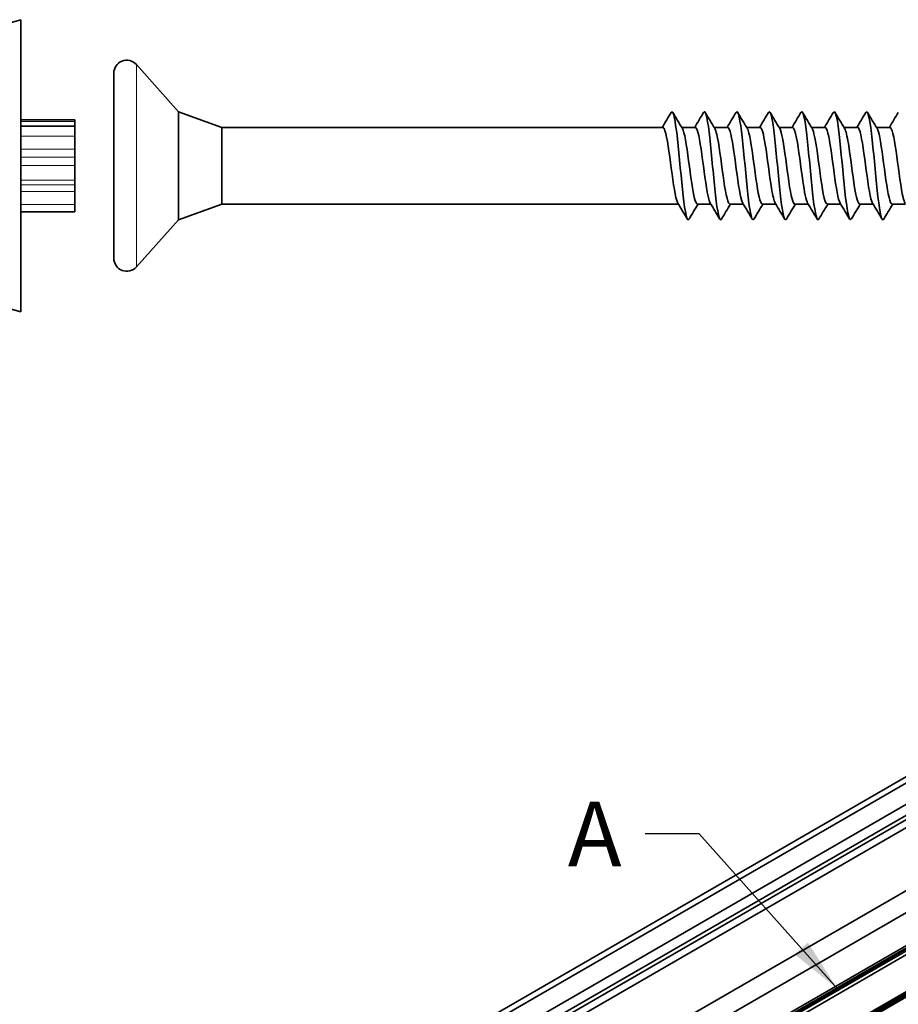
# Model space of a CAD drawing. Units: millimetres. Extents: x 0 to 420, y 0 to 297.
# Drawn here: x 40 to 81, y 129 to 175 of the extents above; entities that cross this region are included whole.
import ezdxf

# ---------------------------------------------------------------- set-up
doc = ezdxf.new("R2010")
doc.units = ezdxf.units.MM
for name, color, linetype, lineweight in [('Arêtes tangentes visibles(ISO)', 7, 'Continuous', 18), ('Arêtes visibles(ISO)', 7, 'Continuous', 35), ('Symboles(ISO)', 7, 'Continuous', 18)]:
    doc.layers.add(name, color=color, linetype=linetype, lineweight=lineweight)
doc.styles.add('MANTION', font='arial.ttf')
doc.dimstyles.new('MANTION$7', dxfattribs={"dimtxt": 3, "dimasz": 2.5, "dimexe": 3, "dimexo": 1, "dimgap": 0.762, "dimtad": 1, "dimrnd": 1e-08, "dimtxsty": 'MANTION', "dimcen": 0.09, "dimdle": 10, "dimclrd": 7, "dimclre": 7, "dimclrt": 256, "dimazin": 2, "dimtfac": 0.5, "dimtmove": 0, "dimatfit": 3, "dimfxl": 1, "dimtolj": 1, "dimlwd": 25, "dimlwe": 25, "dimarcsym": 0})

msp = doc.modelspace()

# ---------------------------------------------------------------- linework, layer by layer
at = {"layer": 'Arêtes tangentes visibles(ISO)'}
for p, q in [((45.622, 163.093), (45.622, 172.445)), ((42.775, 169.808), (40.275, 169.808)), ((42.775, 169.14), (40.275, 169.14)), ((42.775, 168.542), (40.275, 168.542)), ((42.775, 168.168), (40.275, 168.168)), ((42.775, 167.785), (40.275, 167.785)), ((42.775, 167.101), (40.275, 167.101)), ((42.775, 166.885), (40.275, 166.885)), ((42.775, 166.575), (40.275, 166.575)), ((42.775, 165.977), (40.275, 165.977))]:
    msp.add_line(p, q, dxfattribs=at)
at = {"layer": 'Arêtes visibles(ISO)'}
for p, q in [((39.575, 174.319), (40.275, 174.519)), ((40.275, 161.019), (40.275, 174.519)), ((47.575, 170.269), (45.622, 172.445)), ((44.575, 163.494), (44.575, 172.044)), ((47.575, 165.269), (47.575, 170.269)), ((49.575, 169.544), (47.575, 170.269)), ((42.775, 169.898), (40.275, 169.898)), ((42.775, 169.808), (42.775, 169.898)), ((42.775, 169.808), (42.775, 169.604)), ((42.775, 169.604), (40.275, 169.604)), ((42.775, 169.14), (42.775, 169.604)), ((49.575, 165.994), (49.575, 169.544)), ((69.956, 169.544), (49.575, 169.544)), ((71.456, 169.544), (70.833, 169.544)), ((72.956, 169.544), (72.333, 169.544)), ((74.456, 169.544), (73.833, 169.544)), ((75.956, 169.544), (75.333, 169.544)), ((77.456, 169.544), (76.833, 169.544)), ((78.956, 169.544), (78.333, 169.544)), ((80.456, 169.544), (79.833, 169.544)), ((42.775, 169.14), (42.775, 168.542)), ((42.775, 168.542), (42.775, 168.168)), ((42.775, 168.168), (42.775, 167.785)), ((42.775, 167.101), (42.775, 167.785)), ((42.775, 167.101), (42.775, 166.885)), ((42.775, 166.885), (42.775, 166.575)), ((42.775, 166.575), (42.775, 165.977)), ((42.775, 165.64), (40.275, 165.64)), ((42.775, 165.64), (42.775, 165.977)), ((49.575, 165.994), (47.575, 165.269)), ((70.679, 165.994), (49.575, 165.994)), ((72.179, 165.994), (71.556, 165.994)), ((73.679, 165.994), (73.056, 165.994)), ((75.179, 165.994), (74.556, 165.994)), ((76.679, 165.994), (76.056, 165.994)), ((78.179, 165.994), (77.556, 165.994)), ((79.679, 165.994), (79.056, 165.994)), ((81.179, 165.994), (80.556, 165.994)), ((47.575, 165.269), (45.622, 163.093)), ((39.575, 161.219), (40.275, 161.019)), ((40.71, 116.161), (97.344, 148.858)), ((40.98, 116.023), (97.655, 148.744)), ((40.98, 115.039), (97.655, 147.761)), ((40.98, 114.533), (97.421, 147.12)), ((97.655, 147.05), (40.98, 114.329)), ((40.98, 113.962), (97.655, 146.683)), ((44.386, 113.024), (100.424, 145.378)), ((45.27, 112.514), (101.308, 144.867)), ((45.27, 110.993), (101.308, 143.346)), ((101.237, 143.193), (45.199, 110.84)), ((45.199, 110.789), (101.237, 143.142)), ((45.229, 110.544), (101.267, 142.898)), ((101.308, 143.102), (45.27, 110.748)), ((103.259, 142.232), (47.242, 109.891)), ((103.049, 142.227), (47.242, 110.006)), ((47.242, 109.866), (103.281, 142.22)), ((103.118, 142.202), (47.242, 109.942)), ((47.242, 109.846), (103.281, 142.2)), ((103.153, 142.181), (47.242, 109.901)), ((103.295, 142.191), (47.257, 109.838)), ((47.257, 109.766), (103.295, 142.12))]:
    msp.add_line(p, q, dxfattribs=at)
for centre, start, end in [((45.175, 172.044), 41.9185, 180), ((45.175, 163.494), 180, 318.0815)]:
    msp.add_arc(centre, 0.6, start, end, dxfattribs=at)
for points in [[(69.929, 169.544), (70.067, 169.775), (70.205, 170.005), (70.342, 170.237)], [(70.419, 170.237), (70.566, 169.99), (70.712, 169.744), (70.86, 169.499)], [(71.429, 169.544), (71.567, 169.775), (71.705, 170.005), (71.842, 170.237)], [(71.919, 170.237), (72.066, 169.99), (72.212, 169.744), (72.36, 169.499)], [(72.929, 169.544), (73.067, 169.775), (73.205, 170.005), (73.342, 170.237)], [(73.419, 170.237), (73.566, 169.99), (73.712, 169.744), (73.86, 169.499)], [(74.429, 169.544), (74.567, 169.775), (74.705, 170.005), (74.842, 170.237)], [(74.919, 170.237), (75.066, 169.99), (75.212, 169.744), (75.36, 169.499)], [(75.929, 169.544), (76.067, 169.775), (76.205, 170.005), (76.342, 170.237)], [(76.419, 170.237), (76.566, 169.99), (76.712, 169.744), (76.86, 169.499)], [(77.429, 169.544), (77.567, 169.775), (77.705, 170.005), (77.842, 170.237)], [(77.919, 170.237), (78.066, 169.99), (78.212, 169.744), (78.36, 169.499)], [(78.929, 169.544), (79.067, 169.775), (79.205, 170.005), (79.342, 170.237)], [(79.419, 170.237), (79.566, 169.99), (79.712, 169.744), (79.86, 169.499)], [(80.429, 169.544), (80.567, 169.775), (80.705, 170.005), (80.842, 170.237)], [(71.092, 165.302), (70.946, 165.548), (70.8, 165.794), (70.652, 166.039)], [(71.583, 165.994), (71.444, 165.764), (71.307, 165.533), (71.169, 165.302)], [(72.592, 165.302), (72.446, 165.548), (72.3, 165.794), (72.152, 166.039)], [(73.083, 165.994), (72.944, 165.764), (72.807, 165.533), (72.669, 165.302)], [(74.092, 165.302), (73.946, 165.548), (73.8, 165.794), (73.652, 166.039)], [(74.583, 165.994), (74.444, 165.764), (74.307, 165.533), (74.169, 165.302)], [(75.592, 165.302), (75.446, 165.548), (75.3, 165.794), (75.152, 166.039)], [(76.083, 165.994), (75.944, 165.764), (75.807, 165.533), (75.669, 165.302)], [(77.092, 165.302), (76.946, 165.548), (76.8, 165.794), (76.652, 166.039)], [(77.583, 165.994), (77.444, 165.764), (77.307, 165.533), (77.169, 165.302)], [(78.592, 165.302), (78.446, 165.548), (78.3, 165.794), (78.152, 166.039)], [(79.083, 165.994), (78.944, 165.764), (78.807, 165.533), (78.669, 165.302)], [(80.092, 165.302), (79.946, 165.548), (79.8, 165.794), (79.652, 166.039)], [(80.583, 165.994), (80.444, 165.764), (80.307, 165.533), (80.169, 165.302)]]:
    msp.add_open_spline(points, degree=3, dxfattribs=at)
for points, knots in [([(70.342, 170.23), (70.405, 170.33), (70.469, 170.177), (70.532, 169.785), (70.62, 169.237), (70.709, 168.247), (70.798, 167.333), (70.886, 166.419), (70.975, 165.626), (71.064, 165.368), (71.099, 165.265), (71.134, 165.249), (71.169, 165.31)], [1.43306, 1.43306, 1.43306, 1.43306, 2.227133, 2.227133, 2.227133, 3.340699, 3.340699, 3.340699, 4.454265, 4.454265, 4.454265, 4.897615, 4.897615, 4.897615, 4.897615]), ([(71.842, 170.236), (71.849, 170.247), (71.855, 170.255), (71.861, 170.261), (71.95, 170.337), (72.038, 169.85), (72.127, 169.054), (72.216, 168.258), (72.304, 167.192), (72.393, 166.413), (72.481, 165.633), (72.57, 165.178), (72.659, 165.286), (72.662, 165.29), (72.666, 165.296), (72.669, 165.302)], [7.716245, 7.716245, 7.716245, 7.716245, 7.794965, 7.794965, 7.794965, 8.908531, 8.908531, 8.908531, 10.022097, 10.022097, 10.022097, 11.135664, 11.135664, 11.135664, 11.180801, 11.180801, 11.180801, 11.180801]), ([(73.342, 170.227), (73.38, 170.293), (73.418, 170.269), (73.456, 170.146), (73.545, 169.858), (73.633, 169.041), (73.722, 168.122), (73.811, 167.204), (73.899, 166.228), (73.988, 165.704), (74.048, 165.347), (74.109, 165.213), (74.169, 165.309)], [13.999431, 13.999431, 13.999431, 13.999431, 14.476363, 14.476363, 14.476363, 15.589929, 15.589929, 15.589929, 16.703495, 16.703495, 16.703495, 17.463986, 17.463986, 17.463986, 17.463986]), ([(74.842, 170.232), (74.912, 170.342), (74.982, 170.136), (75.051, 169.659), (75.14, 169.052), (75.228, 168.033), (75.317, 167.135), (75.406, 166.237), (75.494, 165.504), (75.583, 165.319), (75.612, 165.259), (75.641, 165.258), (75.669, 165.309)], [20.282616, 20.282616, 20.282616, 20.282616, 21.157761, 21.157761, 21.157761, 22.271327, 22.271327, 22.271327, 23.384894, 23.384894, 23.384894, 23.747171, 23.747171, 23.747171, 23.747171]), ([(76.342, 170.234), (76.355, 170.257), (76.368, 170.269), (76.38, 170.269), (76.469, 170.271), (76.558, 169.709), (76.646, 168.877), (76.735, 168.045), (76.823, 166.983), (76.912, 166.247), (76.998, 165.535), (77.084, 165.16), (77.169, 165.302)], [26.565801, 26.565801, 26.565801, 26.565801, 26.725593, 26.725593, 26.725593, 27.839159, 27.839159, 27.839159, 28.952725, 28.952725, 28.952725, 30.030357, 30.030357, 30.030357, 30.030357]), ([(77.842, 170.227), (77.887, 170.302), (77.931, 170.255), (77.975, 170.075), (78.064, 169.717), (78.153, 168.847), (78.241, 167.921), (78.33, 166.995), (78.419, 166.056), (78.507, 165.597), (78.561, 165.317), (78.615, 165.223), (78.669, 165.31)], [32.848987, 32.848987, 32.848987, 32.848987, 33.406991, 33.406991, 33.406991, 34.520557, 34.520557, 34.520557, 35.634123, 35.634123, 35.634123, 36.313542, 36.313542, 36.313542, 36.313542]), ([(79.342, 170.234), (79.418, 170.355), (79.494, 170.089), (79.571, 169.52), (79.659, 168.858), (79.748, 167.817), (79.836, 166.941), (79.925, 166.066), (80.014, 165.398), (80.102, 165.287), (80.125, 165.259), (80.147, 165.267), (80.169, 165.307)], [39.132172, 39.132172, 39.132172, 39.132172, 40.088389, 40.088389, 40.088389, 41.201955, 41.201955, 41.201955, 42.315522, 42.315522, 42.315522, 42.596727, 42.596727, 42.596727, 42.596727]), ([(70.652, 166.039), (70.647, 166.048), (70.642, 166.058), (70.636, 166.069), (70.54, 166.275), (70.443, 166.935), (70.347, 167.651), (70.25, 168.367), (70.154, 169.091), (70.057, 169.387), (70.023, 169.49), (69.99, 169.539), (69.956, 169.536)], [-4.510601, -4.510601, -4.510601, -4.510601, -4.444921, -4.444921, -4.444921, -3.231807, -3.231807, -3.231807, -2.018693, -2.018693, -2.018693, -1.594541, -1.594541, -1.594541, -1.594541]), ([(70.86, 169.49), (70.908, 169.41), (70.956, 169.23), (71.004, 168.965), (71.101, 168.434), (71.197, 167.598), (71.294, 166.959), (71.381, 166.382), (71.469, 166.001), (71.556, 165.995)], [1.820074, 1.820074, 1.820074, 1.820074, 2.426227, 2.426227, 2.426227, 3.639341, 3.639341, 3.639341, 4.736134, 4.736134, 4.736134, 4.736134]), ([(72.152, 166.044), (72.129, 166.079), (72.107, 166.137), (72.084, 166.219), (71.988, 166.569), (71.891, 167.327), (71.795, 168.036), (71.698, 168.746), (71.602, 169.359), (71.505, 169.506), (71.489, 169.531), (71.472, 169.543), (71.456, 169.541)], [-10.793786, -10.793786, -10.793786, -10.793786, -10.510489, -10.510489, -10.510489, -9.297375, -9.297375, -9.297375, -8.084262, -8.084262, -8.084262, -7.877727, -7.877727, -7.877727, -7.877727]), ([(72.36, 169.492), (72.391, 169.443), (72.422, 169.352), (72.452, 169.22), (72.549, 168.806), (72.645, 168.013), (72.742, 167.319), (72.839, 166.625), (72.935, 166.076), (73.032, 166.003), (73.04, 165.997), (73.048, 165.994), (73.056, 165.995)], [8.10326, 8.10326, 8.10326, 8.10326, 8.491796, 8.491796, 8.491796, 9.70491, 9.70491, 9.70491, 10.918023, 10.918023, 10.918023, 11.019319, 11.019319, 11.019319, 11.019319]), ([(73.652, 166.048), (73.612, 166.113), (73.572, 166.245), (73.532, 166.442), (73.436, 166.919), (73.339, 167.739), (73.243, 168.409), (73.147, 169.072), (73.051, 169.543), (72.956, 169.544)], [-17.076972, -17.076972, -17.076972, -17.076972, -16.576058, -16.576058, -16.576058, -15.362944, -15.362944, -15.362944, -14.160912, -14.160912, -14.160912, -14.160912]), ([(73.86, 169.497), (73.873, 169.476), (73.887, 169.445), (73.9, 169.406), (73.997, 169.129), (74.094, 168.418), (74.19, 167.7), (74.287, 166.983), (74.383, 166.309), (74.48, 166.084), (74.505, 166.024), (74.53, 165.997), (74.556, 166)], [14.386445, 14.386445, 14.386445, 14.386445, 14.557365, 14.557365, 14.557365, 15.770478, 15.770478, 15.770478, 16.983592, 16.983592, 16.983592, 17.302505, 17.302505, 17.302505, 17.302505]), ([(75.152, 166.048), (75.095, 166.145), (75.038, 166.384), (74.98, 166.728), (74.884, 167.309), (74.787, 168.153), (74.691, 168.751), (74.613, 169.236), (74.534, 169.533), (74.456, 169.541)], [-23.360157, -23.360157, -23.360157, -23.360157, -22.641626, -22.641626, -22.641626, -21.428513, -21.428513, -21.428513, -20.444097, -20.444097, -20.444097, -20.444097]), ([(75.36, 169.499), (75.452, 169.342), (75.545, 168.764), (75.638, 168.085), (75.735, 167.379), (75.831, 166.61), (75.928, 166.244), (75.97, 166.081), (76.013, 166.002), (76.056, 166.004)], [20.66963, 20.66963, 20.66963, 20.66963, 21.836047, 21.836047, 21.836047, 23.049161, 23.049161, 23.049161, 23.58569, 23.58569, 23.58569, 23.58569]), ([(76.652, 166.043), (76.577, 166.174), (76.503, 166.555), (76.428, 167.063), (76.332, 167.722), (76.235, 168.549), (76.139, 169.047), (76.078, 169.362), (76.017, 169.532), (75.956, 169.536)], [-29.643342, -29.643342, -29.643342, -29.643342, -28.707195, -28.707195, -28.707195, -27.494081, -27.494081, -27.494081, -26.727283, -26.727283, -26.727283, -26.727283]), ([(76.86, 169.495), (76.935, 169.363), (77.011, 168.972), (77.086, 168.455), (77.183, 167.792), (77.279, 166.967), (77.376, 166.475), (77.436, 166.17), (77.496, 166.006), (77.556, 166.003)], [26.952816, 26.952816, 26.952816, 26.952816, 27.901616, 27.901616, 27.901616, 29.114729, 29.114729, 29.114729, 29.868875, 29.868875, 29.868875, 29.868875]), ([(78.152, 166.039), (78.06, 166.195), (77.968, 166.761), (77.877, 167.431), (77.78, 168.136), (77.683, 168.908), (77.587, 169.283), (77.543, 169.453), (77.5, 169.536), (77.456, 169.535)], [-35.926528, -35.926528, -35.926528, -35.926528, -34.772764, -34.772764, -34.772764, -33.55965, -33.55965, -33.55965, -33.010468, -33.010468, -33.010468, -33.010468]), ([(78.36, 169.491), (78.418, 169.391), (78.476, 169.145), (78.534, 168.792), (78.631, 168.205), (78.727, 167.361), (78.824, 166.768), (78.901, 166.293), (78.978, 166.005), (79.056, 165.998)], [33.236001, 33.236001, 33.236001, 33.236001, 33.967184, 33.967184, 33.967184, 35.180298, 35.180298, 35.180298, 36.152061, 36.152061, 36.152061, 36.152061]), ([(79.652, 166.041), (79.639, 166.061), (79.627, 166.088), (79.614, 166.123), (79.518, 166.392), (79.421, 167.098), (79.325, 167.815), (79.228, 168.533), (79.132, 169.214), (79.035, 169.447), (79.009, 169.511), (78.982, 169.541), (78.956, 169.538)], [-42.209713, -42.209713, -42.209713, -42.209713, -42.051446, -42.051446, -42.051446, -40.838332, -40.838332, -40.838332, -39.625218, -39.625218, -39.625218, -39.293653, -39.293653, -39.293653, -39.293653]), ([(79.86, 169.49), (79.901, 169.424), (79.941, 169.286), (79.982, 169.081), (80.079, 168.597), (80.175, 167.775), (80.272, 167.108), (80.367, 166.455), (80.461, 165.996), (80.556, 165.994)], [39.519186, 39.519186, 39.519186, 39.519186, 40.032753, 40.032753, 40.032753, 41.245867, 41.245867, 41.245867, 42.435246, 42.435246, 42.435246, 42.435246]), ([(81.152, 166.046), (81.122, 166.093), (81.092, 166.18), (81.062, 166.306), (80.966, 166.712), (80.869, 167.501), (80.773, 168.197), (80.676, 168.894), (80.58, 169.451), (80.483, 169.533), (80.474, 169.54), (80.465, 169.544), (80.456, 169.543)], [-48.492898, -48.492898, -48.492898, -48.492898, -48.117014, -48.117014, -48.117014, -46.903901, -46.903901, -46.903901, -45.690787, -45.690787, -45.690787, -45.576839, -45.576839, -45.576839, -45.576839])]:
    msp.add_open_spline(points, degree=3, knots=knots, dxfattribs=at)

# ---------------------------------------------------------------- texts
at = {"layer": 'Symboles(ISO)', "color": 154, "true_color": 0x004691, "insert": (65.564, 138.392), "char_height": 3, "attachment_point": 1, "style": 'MANTION'}
msp.add_mtext('{A}', dxfattribs=at)

# ---------------------------------------------------------------- leaders
at = {"layer": 'Symboles(ISO)', "color": 7, "linetype": 'Continuous', "lineweight": 25, "annotation_type": 0, "has_hookline": 1, "hookline_direction": 1, "text_width": 2.802}
msp.add_leader([(78.024, 129.74), (71.634, 136.892), (69.134, 136.892)], dimstyle='MANTION$7', override={"dimtad": 0}, dxfattribs=at)

doc.saveas('drawing.dxf')
